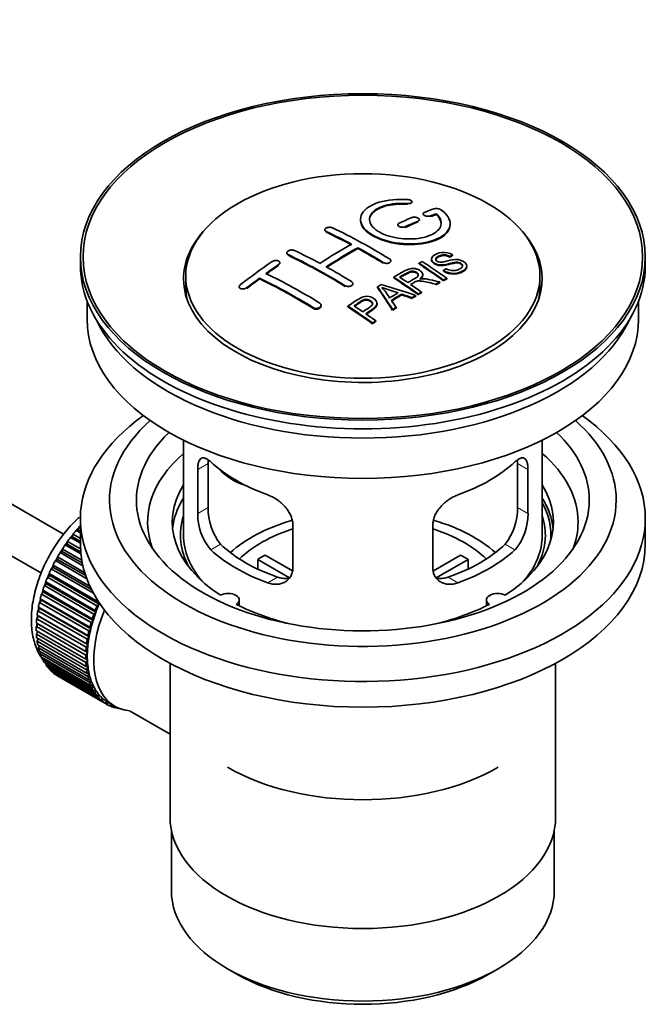
# Model space of a CAD drawing. Units: millimetres. Extents: x 0 to 1728, y 0 to 2133.
# Drawn here: x 1624 to 1693, y 212 to 322 of the extents above; entities that cross this region are included whole.
import ezdxf

# ---------------------------------------------------------------- set-up
doc = ezdxf.new("R2010")
doc.units = ezdxf.units.MM
doc.layers.add('DV6_Défaut', color=7, linetype='Continuous')
doc.layers.add('Défaut', color=7, linetype='Continuous')

# ---------------------------------------------------------------- blocks, each defined once
blk = doc.blocks.new('SE5')
at = {"layer": 'DV6_Défaut', "color": 7, "linetype": 'Continuous', "lineweight": 35}
for p, q in [((1628.62, 264.15), (1529.27, 321.51)), ((1527, 317.05), (1626.15, 259.81)), ((1667.49, 301.12), (1667.49, 301.21)), ((1668.72, 299.87), (1668.72, 299.79)), ((1670.19, 299.8), (1670.19, 299.88)), ((1665.89, 298.65), (1665.89, 298.57)), ((1668.3, 299.14), (1668.3, 299.22)), ((1671.74, 298.67), (1671.74, 298.75)), ((1657.76, 298.09), (1657.76, 298.01)), ((1653.51, 295.51), (1653.51, 295.43)), ((1661.44, 296.01), (1661.44, 296.09)), ((1672, 295.22), (1672, 295.3)), ((1630.5, 295.07), (1630.5, 294.09)), ((1652.75, 294.35), (1652.75, 294.43)), ((1665.12, 294.55), (1665.12, 294.63)), ((1668.26, 294.28), (1668.26, 294.36)), ((1669.66, 294.82), (1669.66, 294.74)), ((1671.68, 295.04), (1671.68, 295.12)), ((1693.5, 294.09), (1693.5, 295.07)), ((1668.68, 293.01), (1668.68, 293.09)), ((1670.99, 293.48), (1670.99, 293.56)), ((1673.58, 293.96), (1673.58, 294.04)), ((1642.25, 292.94), (1642.25, 291.72)), ((1650.48, 292.62), (1650.48, 292.7)), ((1660.88, 292.01), (1660.88, 292.09)), ((1665.44, 292.73), (1665.44, 292.81)), ((1670.13, 291.95), (1670.13, 292.04)), ((1670.59, 292.2), (1670.59, 292.28)), ((1670.99, 292.41), (1670.99, 292.49)), ((1671.35, 292.6), (1671.35, 292.68)), ((1681.75, 291.72), (1681.75, 292.94)), ((1648.21, 291.74), (1648.21, 291.66)), ((1663.64, 291.65), (1663.64, 291.73)), ((1666.33, 290.84), (1666.33, 290.92)), ((1668.18, 290.86), (1668.18, 290.94)), ((1668.54, 291.07), (1668.54, 291.15)), ((1631.25, 290.14), (1631.25, 288.13)), ((1663.59, 289.79), (1663.59, 289.88)), ((1667.47, 290.45), (1667.47, 290.53)), ((1667.89, 290.69), (1667.89, 290.77)), ((1692.75, 288.13), (1692.75, 290.14)), ((1657.34, 289.61), (1657.34, 289.69)), ((1660.34, 289.49), (1660.34, 289.57)), ((1665.33, 289.12), (1665.33, 289.2)), ((1665.71, 289.36), (1665.71, 289.44)), ((1663.08, 287.62), (1663.08, 287.7)), ((1663.44, 287.87), (1663.44, 287.95)), ((1642, 274.64), (1642, 264.04)), ((1682, 264.04), (1682, 274.64)), ((1643.59, 271.37), (1643.59, 266.47)), ((1644.74, 267.14), (1644.74, 272.04)), ((1679.26, 272.04), (1679.26, 267.14)), ((1680.41, 266.47), (1680.41, 271.37)), ((1630.5, 265.92), (1630.5, 263.06)), ((1693.5, 263.06), (1693.5, 265.92)), ((1630.04, 264.58), (1630.26, 264.61)), ((1630.5, 264.31), (1630.04, 264.58)), ((1630.26, 264.61), (1630.33, 264.91)), ((1630.26, 264.61), (1630.5, 264.47)), ((1630.33, 264.91), (1630.5, 264.82)), ((1654.19, 260.35), (1654.19, 265.25)), ((1669.81, 265.25), (1669.81, 260.35)), ((1629.4, 263.8), (1629.63, 263.85)), ((1630.5, 263.17), (1629.4, 263.8)), ((1629.63, 263.85), (1629.69, 264.15)), ((1629.63, 263.85), (1630.5, 263.36)), ((1629.69, 264.15), (1630.5, 263.68)), ((1628.48, 262.22), (1628.49, 262.5)), ((1628.49, 262.5), (1630.66, 261.25)), ((1628.8, 262.97), (1629.04, 263.06)), ((1630.56, 261.96), (1628.8, 262.97)), ((1629.04, 263.06), (1629.07, 263.35)), ((1629.04, 263.06), (1630.53, 262.19)), ((1629.07, 263.35), (1630.51, 262.51)), ((1627.73, 261.22), (1627.96, 261.35)), ((1627.96, 261.35), (1627.95, 261.62)), ((1627.95, 261.62), (1630.99, 259.87)), ((1627.96, 261.35), (1631.09, 259.55)), ((1628.24, 262.11), (1628.48, 262.22)), ((1630.78, 260.65), (1628.24, 262.11)), ((1628.48, 262.22), (1630.72, 260.93)), ((1653.82, 259.29), (1650.27, 261.34)), ((1650.27, 260.27), (1650.27, 261.34)), ((1651.12, 261.83), (1654.16, 260.07)), ((1669.86, 260.09), (1672.88, 261.83)), ((1673.73, 261.34), (1670.19, 259.3)), ((1673.73, 261.34), (1673.73, 260.27)), ((1627.26, 260.3), (1627.5, 260.46)), ((1631.96, 257.59), (1627.26, 260.3)), ((1627.5, 260.46), (1627.46, 260.71)), ((1627.46, 260.71), (1631.58, 258.34)), ((1627.5, 260.46), (1631.74, 258.01)), ((1631.22, 259.2), (1627.73, 261.22)), ((1626.84, 259.37), (1627.08, 259.55)), ((1632.35, 256.18), (1626.84, 259.37)), ((1627.08, 259.55), (1627.02, 259.79)), ((1627.02, 259.79), (1632.54, 256.6)), ((1627.08, 259.55), (1632.59, 256.37)), ((1626.48, 258.43), (1626.71, 258.63)), ((1631.99, 255.24), (1626.48, 258.43)), ((1626.71, 258.63), (1626.63, 258.85)), ((1626.63, 258.85), (1632.15, 255.67)), ((1626.71, 258.63), (1632.23, 255.45)), ((1626.15, 256.8), (1626.03, 256.97)), ((1626.03, 256.97), (1631.55, 253.79)), ((1626.17, 257.49), (1626.4, 257.71)), ((1631.69, 254.3), (1626.17, 257.49)), ((1626.4, 257.71), (1626.3, 257.91)), ((1626.3, 257.91), (1631.82, 254.72)), ((1626.4, 257.71), (1631.92, 254.53)), ((1648.22, 256.17), (1648.22, 256.83)), ((1675.78, 256.83), (1675.78, 256.17)), ((1625.75, 255.63), (1625.96, 255.89)), ((1625.96, 255.89), (1625.82, 256.04)), ((1625.82, 256.04), (1631.34, 252.86)), ((1625.93, 256.55), (1626.15, 256.8)), ((1631.45, 253.37), (1625.93, 256.55)), ((1625.96, 255.89), (1631.47, 252.71)), ((1626.15, 256.8), (1631.66, 253.61)), ((1632.59, 256.37), (1632.35, 256.18)), ((1632.54, 256.6), (1632.59, 256.37)), ((1625.64, 254.73), (1625.83, 255.01)), ((1631.15, 251.55), (1625.64, 254.73)), ((1625.83, 255.01), (1625.68, 255.13)), ((1625.68, 255.13), (1631.2, 251.95)), ((1631.27, 252.45), (1625.75, 255.63)), ((1625.83, 255.01), (1631.35, 251.82)), ((1631.82, 254.72), (1631.92, 254.53)), ((1632.23, 255.45), (1631.99, 255.24)), ((1632.15, 255.67), (1632.23, 255.45)), ((1625.59, 253.86), (1625.77, 254.15)), ((1631.1, 250.68), (1625.59, 253.86)), ((1625.77, 254.15), (1625.6, 254.25)), ((1625.6, 254.25), (1631.12, 251.07)), ((1625.77, 254.15), (1631.28, 250.96)), ((1631.66, 253.61), (1631.45, 253.37)), ((1631.55, 253.79), (1631.66, 253.61)), ((1631.92, 254.53), (1631.69, 254.3)), ((1625.59, 253.4), (1631.1, 250.21)), ((1625.6, 253.03), (1625.75, 253.3)), ((1631.12, 249.85), (1625.6, 253.03)), ((1625.64, 252.59), (1631.15, 249.4)), ((1625.68, 252.24), (1625.81, 252.49)), ((1631.47, 252.71), (1631.27, 252.45)), ((1631.34, 252.86), (1631.47, 252.71)), ((1631.2, 249.05), (1625.68, 252.24)), ((1625.75, 251.82), (1631.27, 248.64)), ((1625.82, 251.5), (1625.92, 251.72)), ((1631.34, 248.31), (1625.82, 251.5)), ((1631.35, 251.82), (1631.15, 251.55)), ((1631.2, 251.95), (1631.35, 251.82)), ((1625.93, 251.11), (1631.45, 247.93)), ((1626.03, 250.81), (1626.11, 251.01)), ((1631.55, 247.62), (1626.03, 250.81)), ((1626.17, 250.46), (1631.69, 247.27)), ((1626.3, 250.18), (1626.36, 250.35)), ((1631.28, 250.96), (1631.1, 250.68)), ((1631.12, 251.07), (1631.28, 250.96)), ((1631.82, 247), (1626.3, 250.18)), ((1626.48, 249.86), (1631.99, 246.68)), ((1626.63, 249.62), (1626.67, 249.76)), ((1632.15, 246.44), (1626.63, 249.62)), ((1626.84, 249.34), (1632.35, 246.16)), ((1627.02, 249.13), (1627.04, 249.23)), ((1631.1, 250.21), (1631.28, 250.14)), ((1631.28, 250.14), (1631.12, 249.85)), ((1631.15, 249.4), (1631.35, 249.36)), ((1631.35, 249.36), (1631.2, 249.05)), ((1640.5, 249.77), (1640.5, 232.61)), ((1683.5, 232.61), (1683.5, 249.77)), ((1632.54, 245.95), (1627.02, 249.13)), ((1627.26, 248.89), (1632.77, 245.71)), ((1627.46, 248.71), (1627.47, 248.77)), ((1632.98, 245.53), (1627.46, 248.71)), ((1627.73, 248.52), (1633.24, 245.33)), ((1627.95, 248.37), (1627.95, 248.38)), ((1633.47, 245.19), (1627.95, 248.37)), ((1631.27, 248.64), (1631.47, 248.62)), ((1631.47, 248.62), (1631.34, 248.31)), ((1631.45, 247.93), (1631.66, 247.93)), ((1631.66, 247.93), (1631.55, 247.62)), ((1631.69, 247.27), (1631.92, 247.31)), ((1631.92, 247.31), (1631.82, 247)), ((1631.99, 246.68), (1632.23, 246.74)), ((1632.23, 246.74), (1632.15, 246.44)), ((1632.35, 246.16), (1632.59, 246.25)), ((1632.59, 246.25), (1632.54, 245.95)), ((1632.77, 245.71), (1633.01, 245.82)), ((1633.01, 245.82), (1632.98, 245.53)), ((1633.24, 245.33), (1633.48, 245.47)), ((1633.48, 245.47), (1633.47, 245.19)), ((1633.61, 245.4), (1634.31, 244.99)), ((1633.76, 245.04), (1633.97, 245.19)), ((1634, 244.93), (1633.79, 245.06)), ((1634, 245.17), (1634, 244.93)), ((1634.32, 244.82), (1634.44, 244.92)), ((1634.58, 244.75), (1634.38, 244.87)), ((1634.57, 244.85), (1634.58, 244.75)), ((1634.92, 244.69), (1634.93, 244.7)), ((1636.07, 244.44), (1640.5, 241.88)), ((1640.65, 231.14), (1640.65, 224.44)), ((1683.35, 224.44), (1683.35, 231.14)), ((1646.9, 215.72), (1647.96, 215.11)), ((1676.04, 215.11), (1677.1, 215.72))]:
    blk.add_line(p, q, dxfattribs=at)
at = {"layer": 'DV6_Défaut', "color": 7, "linetype": 'Continuous', "lineweight": 18}
for p, q in [((1666.97, 300.93), (1666.97, 301.01)), ((1669.57, 299.56), (1669.57, 299.64)), ((1668.16, 298.97), (1668.16, 299.06)), ((1657.9, 297.83), (1657.9, 297.92)), ((1666.74, 298.35), (1666.74, 298.43)), ((1653.66, 295.24), (1653.66, 295.33)), ((1652.6, 294.12), (1652.6, 294.21)), ((1664.27, 294.36), (1664.27, 294.45)), ((1649.06, 291.56), (1649.06, 291.64)), ((1660.02, 291.78), (1660.02, 291.86)), ((1656.49, 289.32), (1656.49, 289.4)), ((1643.59, 271.37), (1644.74, 272.04)), ((1680.41, 271.37), (1679.26, 272.04)), ((1643.59, 266.47), (1644.74, 267.14)), ((1680.41, 266.47), (1679.26, 267.14)), ((1645.04, 262.41), (1646.13, 263.04)), ((1678.96, 262.41), (1677.87, 263.04)), ((1651.4, 258.74), (1652.49, 259.37)), ((1672.6, 258.74), (1671.51, 259.37))]:
    blk.add_line(p, q, dxfattribs=at)
at = {"layer": 'DV6_Défaut', "color": 7, "linetype": 'Continuous', "lineweight": 35}
for centre, radius, start, end in [((1670.18, 299.53), 0.943, 60.0097, 106.8146), ((1696.09, 384.97), 98.63, 251.085, 252.19), ((1659.16, 287.06), 6.76, 30.4428, 42.8496), ((1651.06, 267), 6.32, 178.7495, 218.7665), ((1672.94, 267), 6.32, 321.2307, 1.2533), ((1649.72, 266.38), 6.14, 179.1058, 220.2434), ((1674.28, 266.38), 6.14, 319.7591, 0.8917)]:
    blk.add_arc(centre, radius, start, end, dxfattribs=at)
for centre, major_axis in [((1662, 295.07), (-31.5, 0)), ((1662, 295.07), (-31.2, 0)), ((1662, 292.94), (-19.75, 0))]:
    blk.add_ellipse(centre, major_axis=major_axis, ratio=0.57735, dxfattribs=at)
for centre, major_axis, ratio, start_param, end_param in [((1660.5, 233.59), (38.19, 66.15), 0.57735, 0.610319, 0.629859), ((1661.2, 233.18), (38.2, 66.17), 0.57735, 0.618327, 0.629903), ((1661.2, 233.18), (38.15, 66.08), 0.57735, 0.618106, 0.629698), ((1660.5, 233.59), (38.19, 66.15), 0.57735, 0.656311, 0.682673), ((1661.2, 233.18), (38.2, 66.17), 0.57735, 0.656348, 0.682702), ((1661.2, 233.18), (38.15, 66.08), 0.57735, 0.656177, 0.682567), ((1662, 292.62), (-20, 0), 0.57735, 5.812697, 6.283185), ((1662, 292.62), (-20, 0), 0.57735, 0, 3.612081), ((1662.59, 233.06), (-38.2, 66.17), 0.57735, -0.751044, -0.698591), ((1662.59, 233.06), (-38.15, 66.08), 0.57735, -0.750999, -0.698477), ((1663.29, 233.47), (-38.2, 66.16), 0.57735, -0.816502, -0.698571), ((1660.14, 233.79), (38.18, 66.14), 0.57735, 0.774495, 0.839996), ((1658.35, 230.61), (-38.12, 66.02), 0.57735, -0.816564, -0.698397), ((1658.35, 230.61), (-38.07, 65.94), 0.57735, -0.816605, -0.698282), ((1659.05, 231.02), (-38.15, 66.08), 0.57735, -0.750995, -0.698467), ((1660.85, 233.38), (38.2, 66.16), 0.57735, 0.774499, 0.839976), ((1660.85, 233.38), (38.15, 66.07), 0.57735, 0.774485, 0.840048), ((1662.59, 233.06), (-38.2, 66.17), 0.57735, -0.816495, -0.764137), ((1662.59, 233.06), (-38.15, 66.08), 0.57735, -0.816536, -0.764109), ((1656.96, 235.63), (38.04, 65.89), 0.57735, 0.879748, 0.946019), ((1657.67, 235.22), (38.08, 65.96), 0.57735, 0.87964, 0.906051), ((1664.67, 234.26), (-38.16, 66.09), 0.57735, -0.902891, -0.851981), ((1664.67, 234.26), (-38.11, 66.01), 0.57735, -0.903046, -0.852069), ((1665.03, 234.47), (-38.15, 66.07), 0.57735, -0.902932, -0.852005), ((1662, 294.09), (-31.5, 0), 0.57735, 0, 3.141593), ((1657.67, 235.22), (38.03, 65.87), 0.57735, 0.879764, 0.906211), ((1655.52, 228.98), (-37.93, 65.7), 0.57735, -0.816719, -0.704578), ((1659.05, 231.02), (-38.15, 66.08), 0.57735, -0.816539, -0.764107), ((1657.67, 235.22), (38.08, 65.96), 0.57735, 0.919287, 0.945834), ((1657.67, 235.22), (38.03, 65.87), 0.57735, 0.919465, 0.946047), ((1654.81, 228.57), (-37.87, 65.59), 0.57735, -0.816772, -0.704441), ((1654.81, 228.57), (-37.82, 65.5), 0.57735, -0.816814, -0.704333), ((1665.59, 230.65), (38.12, 66.03), 0.57735, 0.814323, 0.821538), ((1660.47, 230.61), (-61.76, 44.82), 0.753053, -1.176203, -1.121249), ((1661.85, 232.63), (-38.21, 66.17), 0.57735, -0.902747, -0.8519), ((1661.85, 232.63), (-38.16, 66.09), 0.57735, -0.902902, -0.851987), ((1662.21, 232.84), (-38.21, 66.17), 0.57735, -0.874288, -0.857535), ((1662.21, 232.84), (-38.21, 66.17), 0.57735, -0.902748, -0.880117), ((1668.33, 229.07), (37.94, 65.72), 0.57735, 0.743258, 0.751689), ((1668.33, 229.07), (37.89, 65.63), 0.57735, 0.743202, 0.751645), ((1662, 291.72), (-19.75, 0), 0.57735, 0, 0.122647), ((1661.31, 232.54), (-19, 74.01), 0.331719, -0.788162, -0.733629), ((1661.31, 232.54), (-18.97, 73.91), 0.331719, -0.788333, -0.733727), ((1667.2, 229.72), (38.03, 65.87), 0.57735, 0.809222, 0.826579), ((1667.5, 229.55), (38.01, 65.83), 0.57735, 0.807137, 0.828517), ((1660.24, 230.44), (-60.33, 46.69), 0.745458, -1.151579, -1.135069), ((1662, 291.72), (-19.75, 0), 0.57735, 3.018945, 3.141593), ((1667.5, 229.55), (37.96, 65.74), 0.57735, 0.807165, 0.828574), ((1661.61, 232.61), (-19.95, 73.76), 0.346349, -0.789863, -0.773448), ((1660.24, 230.44), (-60.25, 46.63), 0.745458, -1.151716, -1.135185), ((1668.33, 229.07), (37.94, 65.72), 0.57735, 0.793583, 0.801272), ((1668.33, 229.07), (37.89, 65.63), 0.57735, 0.793596, 0.801295), ((1656.75, 229.69), (-38.03, 65.86), 0.57735, -0.903307, -0.852216), ((1656.75, 229.69), (-37.98, 65.77), 0.57735, -0.903464, -0.852305), ((1657.11, 229.9), (-38.05, 65.9), 0.57735, -0.876427, -0.858164), ((1657.11, 229.9), (-38.05, 65.9), 0.57735, -0.903232, -0.882428), ((1668.33, 229.07), (37.94, 65.72), 0.57735, 0.834184, 0.841329), ((1668.33, 229.07), (37.89, 65.63), 0.57735, 0.834248, 0.841402), ((1662, 288.13), (30.75, 0), 0.57735, 3.141593, 6.283185), ((1662, 292.62), (30.75, 0), 0.57735, 3.401333, 6.023445), ((1662, 265.92), (31.5, 0), 0.57735, 2.460237, 6.283185), ((1662, 267.96), (28.25, 0), 0.57735, 2.566976, 6.283185), ((1662, 267.96), (28.25, 0), 0.57735, 0, 0.574616), ((1662, 265.92), (31.5, 0), 0.57735, 0, 0.681355), ((1662, 267.96), (25.25, 0), 0.57735, 2.59813, 6.283185), ((1662, 267.96), (25.25, 0), 0.57735, 0, 0.543463), ((1662, 265.51), (24, 0), 0.57735, 2.55597, 3.357423), ((1662, 278.33), (-20, 0), 0.57735, 0.558455, 1.012341), ((1662, 278.33), (20, 0), 0.57735, 5.270844, 5.72473), ((1662, 265.51), (24, 0), 0.57735, 0, 0.585622), ((1649.67, 273.52), (-4.54, 2.1), 0.788675, 1.081911, 1.762437), ((1662, 265.51), (21.25, 0), 0.57735, 2.796891, 3.868159), ((1662, 265.51), (-21.25, 0), 0.57735, 2.415027, 3.486294), ((1662, 264.04), (21.25, 0), 0.57735, 2.796891, 3.081661), ((1662, 264.04), (-21.25, 0), 0.57735, 3.201525, 3.486294), ((1662, 264.04), (-20.98, 0), 0.57735, 3.093913, 3.447843), ((1662, 264.04), (20.35, 0), 0.57735, 2.955859, 3.445055), ((1662, 256.69), (-17.5, 0), 0.57735, 5.185267, 5.717814), ((1662, 256.69), (-17.5, 0), 0.57735, 3.706964, 4.241372), ((1662, 264.04), (20.35, 0), 0.57735, 0, 0.185734), ((1633.71, 258.32), (5.75, 9.96), 0.57735, 1.254346, 1.303808), ((1633.71, 258.32), (5.75, 9.96), 0.57735, 1.191961, 1.214048), ((1662, 256.69), (-16, 0), 0.57735, 5.222101, 5.748726), ((1662, 256.69), (-16, 0), 0.57735, 3.676052, 4.202677), ((1662, 265.51), (24, 0), 0.57735, 6.067355, 6.283185), ((1633.71, 258.32), (5.75, 9.96), 0.57735, 1.344106, 1.393567), ((1662, 264.04), (-20, 0), 0.57735, 0, 0.458666), ((1662, 264.04), (-20, 0), 0.57735, 2.682927, 3.141593), ((1662, 264.04), (20.35, 0), 0.57735, 5.979723, 6.283185), ((1633.71, 258.32), (5.75, 9.96), 0.57735, 1.433866, 1.483327), ((1662, 263.06), (31.5, 0), 0.57735, 3.141593, 6.283185), ((1662, 268.53), (-20, 0), 0.57735, 0.558455, 1.012341), ((1662, 268.53), (-18.5, 0), 0.57735, 0.53969, 1.031106), ((1662, 268.53), (18.5, 0), 0.57735, 5.252079, 5.743495), ((1662, 268.53), (20, 0), 0.57735, 5.270844, 5.72473), ((1633.71, 258.32), (-5.75, -9.96), 0.57735, 4.665218, 4.71468), ((1662, 255.06), (-16, 0), 0.57735, -0.822907, -0.747889), ((1662, 255.06), (16, 0), 0.57735, 0.747889, 0.822907), ((1633.71, 258.32), (-5.75, -9.96), 0.57735, -1.438447, -1.388986), ((1633.71, 258.32), (-5.75, -9.96), 0.57735, 4.754978, 4.804439), ((1633.71, 258.32), (-5.75, -9.96), 0.57735, -1.348688, -1.299226), ((1633.71, 258.32), (-5.75, -9.96), 0.57735, -1.258928, -1.209466), ((1633.71, 258.32), (-5.75, -9.96), 0.57735, -1.169168, -1.119707), ((1646.97, 256.83), (-1.25, 0), 0.57735, 2.38561, 5.468371), ((1677.03, 256.83), (1.25, 0), 0.57735, 0.814814, 3.897575), ((1633.71, 258.32), (-5.75, -9.96), 0.57735, -1.079408, -1.029947), ((1639.23, 255.14), (-5.75, -9.96), 0.57735, -1.348688, -1.299226), ((1639.23, 255.14), (-5.62, -9.74), 0.57735, -1.368837, -1.279077), ((1662, 265.51), (21.25, 0), 0.57735, 3.985823, 4.340705), ((1662, 265.51), (21.25, 0), 0.57735, 5.084073, 5.438955), ((1633.71, 258.32), (-5.75, -9.96), 0.57735, -0.899889, -0.850427), ((1633.71, 258.32), (-5.75, -9.96), 0.57735, -0.989648, -0.940187), ((1639.94, 254.73), (-5.62, -9.74), 0.57735, 4.939342, 6.283185), ((1639.23, 255.14), (-5.75, -9.96), 0.57735, -1.258928, -1.209466), ((1639.23, 255.14), (-5.63, -9.74), 0.57735, -1.279077, -1.189317), ((1633.71, 258.32), (-5.75, -9.96), 0.57735, -0.810129, -0.760668), ((1639.23, 255.14), (-5.62, -9.74), 0.57735, -1.099557, -1.009798), ((1639.23, 255.14), (-5.75, -9.96), 0.57735, -1.169168, -1.119707), ((1639.23, 255.14), (-5.63, -9.74), 0.57735, -1.189317, -1.099557), ((1633.71, 258.32), (-5.75, -9.96), 0.57735, -0.720369, -0.670908), ((1639.23, 255.14), (-5.75, -9.96), 0.57735, -0.989648, -0.940187), ((1639.23, 255.14), (-5.75, -9.96), 0.57735, -1.079408, -1.029947), ((1639.23, 255.14), (-5.63, -9.74), 0.57735, -1.009798, -0.920038), ((1633.71, 258.32), (-5.75, -9.96), 0.57735, -0.630609, -0.581148), ((1633.71, 258.32), (-5.75, -9.96), 0.57735, -0.540849, -0.491388), ((1639.23, 255.14), (-5.75, -9.96), 0.57735, -0.899889, -0.850427), ((1639.23, 255.14), (-5.63, -9.74), 0.57735, -0.920038, -0.830278), ((1633.71, 258.32), (-5.75, -9.96), 0.57735, -0.45109, -0.401628), ((1639.23, 255.14), (-5.75, -9.96), 0.57735, -0.810129, -0.760668), ((1639.23, 255.14), (-5.63, -9.74), 0.57735, -0.830278, -0.740518), ((1633.71, 258.32), (-5.75, -9.96), 0.57735, -0.36133, -0.311869), ((1633.71, 258.32), (-5.75, -9.96), 0.57735, -0.27157, -0.222109), ((1639.23, 255.14), (-5.75, -9.96), 0.57735, -0.720369, -0.670908), ((1639.23, 255.14), (-5.62, -9.74), 0.57735, -0.740518, -0.650758), ((1639.23, 255.14), (-5.62, -9.74), 0.57735, -0.650758, -0.560999), ((1633.71, 258.32), (-5.75, -9.96), 0.57735, -0.18181, -0.132349), ((1633.71, 258.32), (-5.75, -9.96), 0.57735, 6.191135, 6.240596), ((1639.23, 255.14), (-5.75, -9.96), 0.57735, -0.630609, -0.581148), ((1639.23, 255.14), (-5.75, -9.96), 0.57735, -0.540849, -0.491388), ((1639.23, 255.14), (-5.62, -9.74), 0.57735, -0.560999, -0.471239), ((1639.23, 255.14), (-5.75, -9.96), 0.57735, -0.45109, -0.401628), ((1639.23, 255.14), (-5.63, -9.74), 0.57735, -0.471239, -0.381479), ((1639.23, 255.14), (-5.75, -9.96), 0.57735, -0.36133, -0.311869), ((1639.23, 255.14), (-5.63, -9.74), 0.57735, -0.381479, -0.291719), ((1639.23, 255.14), (-5.75, -9.96), 0.57735, -0.27157, -0.222109), ((1639.23, 255.14), (-5.62, -9.74), 0.57735, -0.291719, -0.20196), ((1639.23, 255.14), (-5.75, -9.96), 0.57735, -0.18181, -0.132349), ((1639.23, 255.14), (-5.62, -9.74), 0.57735, 6.081226, 6.170986), ((1639.23, 255.14), (-5.75, -9.96), 0.57735, 6.191135, 6.240596), ((1639.23, 255.14), (-5.63, -9.74), 0.57735, 6.170986, 6.260745), ((1639.23, 255.14), (5.75, 9.96), 0.57735, 3.139302, 3.188763), ((1639.23, 255.14), (5.62, 9.74), 0.57735, 3.119153, 3.141593), ((1639.23, 255.14), (-5.75, -9.96), 0.57735, 0.087469, 0.13693), ((1639.94, 254.73), (-5.62, -9.74), 0.57735, 0, 0.267463), ((1639.23, 255.14), (-5.75, -9.96), 0.57735, 0.177229, 0.22669), ((1662, 246.89), (21.35, 0), 0.57735, 3.926991, 5.497787), ((1662, 232.61), (21.5, 0), 0.57735, 3.141593, 6.283185), ((1662, 224.44), (21.35, 0), 0.57735, 3.141593, 6.283185), ((1662, 223.22), (-19.85, 0), 0.57735, 0.785398, 2.356194)]:
    blk.add_ellipse(centre, major_axis=major_axis, ratio=ratio, start_param=start_param, end_param=end_param, dxfattribs=at)
at = {"layer": 'DV6_Défaut', "color": 7, "linetype": 'Continuous', "lineweight": 18}
for start_param, end_param in [(1.182193, 2.254983), (-3.97227, -3.938075), (-3.878615, -3.848215), (-3.783987, -3.758625)]:
    blk.add_ellipse((1633.57, 258.41), major_axis=(5.62, 9.74), ratio=0.57735, start_param=start_param, end_param=end_param, dxfattribs=at)
at = {"layer": 'DV6_Défaut', "color": 7, "linetype": 'Continuous', "lineweight": 35}
for points, knots in [([(1667.02, 301.45), (1665.88, 301.54), (1664.74, 301.44), (1662.9, 300.88), (1662.22, 300.43), (1661.62, 299.38), (1661.7, 298.79), (1662.62, 297.71), (1663.43, 297.24), (1665.47, 296.62), (1666.65, 296.48), (1668.88, 296.59), (1669.89, 296.85), (1671.33, 297.64), (1671.73, 298.17), (1671.75, 299.29), (1671.37, 299.87), (1670.65, 300.34)], [0, 0, 0, 0, 0.125, 0.125, 0.25, 0.25, 0.375, 0.375, 0.5, 0.5, 0.625, 0.625, 0.75, 0.75, 0.875, 0.875, 1, 1, 1, 1]), ([(1670.19, 299.88), (1670.64, 299.48), (1670.82, 299.02), (1670.59, 298.17), (1670.19, 297.78), (1668.93, 297.23), (1668.09, 297.07), (1666.33, 297.06), (1665.42, 297.2), (1663.9, 297.74), (1663.31, 298.12), (1662.69, 298.98), (1662.66, 299.44), (1663.19, 300.24), (1663.74, 300.58), (1665.18, 301), (1666.08, 301.08), (1666.97, 301.01)], [0, 0, 0, 0, 0.125, 0.125, 0.25, 0.25, 0.375, 0.375, 0.5, 0.5, 0.625, 0.625, 0.75, 0.75, 0.875, 0.875, 1, 1, 1, 1]), ([(1662.74, 299.18), (1662.74, 299.38), (1662.8, 299.57), (1663.19, 300.16), (1663.74, 300.5), (1665.18, 300.92), (1666.08, 301), (1666.97, 300.93)], [0, 0, 0, 0, 0.185958, 0.185958, 0.592979, 0.592979, 1, 1, 1, 1]), ([(1666.97, 301.01), (1667.02, 301.01), (1667.08, 301.01), (1667.13, 301.01), (1667.18, 301.02), (1667.24, 301.03), (1667.28, 301.04), (1667.33, 301.05), (1667.37, 301.06), (1667.4, 301.08), (1667.43, 301.1), (1667.46, 301.12), (1667.47, 301.15), (1667.49, 301.17), (1667.5, 301.2), (1667.49, 301.22), (1667.49, 301.25), (1667.47, 301.27), (1667.45, 301.3), (1667.43, 301.32), (1667.4, 301.34), (1667.36, 301.37), (1667.32, 301.39), (1667.28, 301.4), (1667.23, 301.42), (1667.18, 301.43), (1667.12, 301.44), (1667.07, 301.45), (1667.05, 301.45), (1667.04, 301.45), (1667.02, 301.45)], [0, 0, 0, 0, 0.106345, 0.106345, 0.106345, 0.212802, 0.212802, 0.212802, 0.320388, 0.320388, 0.320388, 0.429459, 0.429459, 0.429459, 0.53931, 0.53931, 0.53931, 0.648865, 0.648865, 0.648865, 0.75716, 0.75716, 0.75716, 0.86381, 0.86381, 0.86381, 0.969178, 0.969178, 0.969178, 1, 1, 1, 1]), ([(1668.86, 300.03), (1668.82, 300.01), (1668.79, 299.99), (1668.77, 299.97), (1668.74, 299.95), (1668.73, 299.92), (1668.72, 299.9), (1668.71, 299.87), (1668.72, 299.84), (1668.73, 299.82), (1668.74, 299.79), (1668.77, 299.76), (1668.8, 299.74), (1668.83, 299.71), (1668.87, 299.69), (1668.91, 299.67), (1668.96, 299.65), (1669.01, 299.63), (1669.06, 299.62), (1669.11, 299.61), (1669.17, 299.6), (1669.22, 299.6), (1669.28, 299.59), (1669.33, 299.59), (1669.39, 299.6), (1669.44, 299.6), (1669.49, 299.61), (1669.53, 299.63), (1669.55, 299.63), (1669.56, 299.63), (1669.57, 299.64)], [0, 0, 0, 0, 0.109174, 0.109174, 0.109174, 0.218497, 0.218497, 0.218497, 0.327426, 0.327426, 0.327426, 0.435186, 0.435186, 0.435186, 0.541638, 0.541638, 0.541638, 0.647225, 0.647225, 0.647225, 0.752751, 0.752751, 0.752751, 0.859028, 0.859028, 0.859028, 0.966552, 0.966552, 0.966552, 1, 1, 1, 1]), ([(1661.74, 299.18), (1661.75, 298.84), (1661.88, 298.49), (1662.62, 297.63), (1663.43, 297.16), (1665.47, 296.53), (1666.65, 296.39), (1668.88, 296.51), (1669.89, 296.76), (1671.33, 297.56), (1671.73, 298.09), (1671.74, 298.65), (1671.74, 298.66), (1671.74, 298.67)], [0, 0, 0, 0, 0.131021, 0.131021, 0.347684, 0.347684, 0.564347, 0.564347, 0.78101, 0.78101, 0.997673, 0.997673, 1, 1, 1, 1]), ([(1666.04, 298.82), (1666, 298.8), (1665.96, 298.78), (1665.94, 298.76), (1665.91, 298.73), (1665.9, 298.7), (1665.89, 298.68), (1665.89, 298.65), (1665.89, 298.62), (1665.9, 298.59), (1665.92, 298.56), (1665.94, 298.53), (1665.97, 298.51), (1666, 298.48), (1666.04, 298.46), (1666.08, 298.44), (1666.13, 298.42), (1666.18, 298.41), (1666.23, 298.39), (1666.28, 298.38), (1666.34, 298.38), (1666.39, 298.37), (1666.45, 298.37), (1666.51, 298.37), (1666.56, 298.38), (1666.61, 298.39), (1666.66, 298.4), (1666.7, 298.41), (1666.72, 298.42), (1666.73, 298.43), (1666.74, 298.43)], [0, 0, 0, 0, 0.108146, 0.108146, 0.108146, 0.216425, 0.216425, 0.216425, 0.324589, 0.324589, 0.324589, 0.432285, 0.432285, 0.432285, 0.53939, 0.53939, 0.53939, 0.646047, 0.646047, 0.646047, 0.752591, 0.752591, 0.752591, 0.8594, 0.8594, 0.8594, 0.966741, 0.966741, 0.966741, 1, 1, 1, 1]), ([(1668.16, 299.06), (1668.2, 299.07), (1668.23, 299.1), (1668.25, 299.12), (1668.28, 299.14), (1668.29, 299.17), (1668.3, 299.2), (1668.31, 299.22), (1668.3, 299.25), (1668.29, 299.28), (1668.28, 299.31), (1668.25, 299.33), (1668.22, 299.36), (1668.19, 299.38), (1668.15, 299.41), (1668.11, 299.43), (1668.07, 299.45), (1668.02, 299.46), (1667.96, 299.47), (1667.91, 299.49), (1667.85, 299.49), (1667.8, 299.5), (1667.74, 299.5), (1667.69, 299.5), (1667.63, 299.49), (1667.58, 299.49), (1667.53, 299.48), (1667.49, 299.46), (1667.48, 299.46), (1667.46, 299.45), (1667.45, 299.45)], [0, 0, 0, 0, 0.108609, 0.108609, 0.108609, 0.217357, 0.217357, 0.217357, 0.325874, 0.325874, 0.325874, 0.433612, 0.433612, 0.433612, 0.540434, 0.540434, 0.540434, 0.64661, 0.64661, 0.64661, 0.752687, 0.752687, 0.752687, 0.859246, 0.859246, 0.859246, 0.966661, 0.966661, 0.966661, 1, 1, 1, 1]), ([(1657.9, 297.92), (1657.86, 297.93), (1657.83, 297.96), (1657.81, 297.98), (1657.78, 298.01), (1657.77, 298.04), (1657.76, 298.06), (1657.75, 298.09), (1657.76, 298.12), (1657.77, 298.15), (1657.78, 298.18), (1657.81, 298.21), (1657.84, 298.23), (1657.87, 298.26), (1657.9, 298.28), (1657.95, 298.3), (1657.99, 298.32), (1658.04, 298.34), (1658.1, 298.35), (1658.15, 298.36), (1658.21, 298.37), (1658.26, 298.37), (1658.32, 298.37), (1658.37, 298.37), (1658.43, 298.36), (1658.48, 298.35), (1658.53, 298.34), (1658.57, 298.33), (1658.59, 298.32), (1658.6, 298.32), (1658.61, 298.31)], [0, 0, 0, 0, 0.107899, 0.107899, 0.107899, 0.215929, 0.215929, 0.215929, 0.323875, 0.323875, 0.323875, 0.431486, 0.431486, 0.431486, 0.538676, 0.538676, 0.538676, 0.645549, 0.645549, 0.645549, 0.752343, 0.752343, 0.752343, 0.859331, 0.859331, 0.859331, 0.966701, 0.966701, 0.966701, 1, 1, 1, 1]), ([(1653.66, 295.33), (1653.62, 295.34), (1653.59, 295.37), (1653.56, 295.39), (1653.54, 295.42), (1653.52, 295.45), (1653.52, 295.48), (1653.51, 295.51), (1653.51, 295.54), (1653.53, 295.58), (1653.54, 295.61), (1653.56, 295.64), (1653.59, 295.67), (1653.62, 295.7), (1653.66, 295.72), (1653.7, 295.75), (1653.75, 295.77), (1653.8, 295.79), (1653.85, 295.81), (1653.9, 295.82), (1653.96, 295.83), (1654.01, 295.84), (1654.07, 295.84), (1654.13, 295.84), (1654.18, 295.83), (1654.23, 295.83), (1654.28, 295.82), (1654.33, 295.8), (1654.34, 295.8), (1654.36, 295.79), (1654.37, 295.78)], [0, 0, 0, 0, 0.107142, 0.107142, 0.107142, 0.214439, 0.214439, 0.214439, 0.321322, 0.321322, 0.321322, 0.427866, 0.427866, 0.427866, 0.534455, 0.534455, 0.534455, 0.641451, 0.641451, 0.641451, 0.74904, 0.74904, 0.74904, 0.857152, 0.857152, 0.857152, 0.965487, 0.965487, 0.965487, 1, 1, 1, 1]), ([(1671.3, 293.75), (1671.47, 293.65), (1671.67, 293.57), (1672.1, 293.52), (1672.3, 293.55), (1672.66, 293.65), (1672.81, 293.72), (1673.06, 293.9), (1673.15, 294.02), (1673.08, 294.27), (1672.91, 294.4), (1672.49, 294.5), (1672.28, 294.47), (1671.72, 294.35), (1671.37, 294.23), (1670.77, 294.17), (1670.55, 294.17), (1670.14, 294.27), (1669.95, 294.37), (1669.71, 294.6), (1669.65, 294.73), (1669.67, 294.97), (1669.75, 295.08), (1670.08, 295.37), (1670.41, 295.51), (1671.21, 295.6), (1671.68, 295.5), (1672, 295.3)], [0, 0, 0, 0, 0.0625, 0.0625, 0.125, 0.125, 0.1875, 0.1875, 0.25, 0.25, 0.3125, 0.3125, 0.375, 0.375, 0.5, 0.5, 0.5625, 0.5625, 0.625, 0.625, 0.6875, 0.6875, 0.75, 0.75, 0.875, 0.875, 1, 1, 1, 1]), ([(1671.68, 295.12), (1671.51, 295.22), (1671.3, 295.29), (1670.87, 295.31), (1670.68, 295.25), (1670.37, 295.11), (1670.22, 295.03), (1670.09, 294.8), (1670.14, 294.66), (1670.39, 294.51), (1670.49, 294.48), (1670.71, 294.47), (1670.81, 294.48), (1671.1, 294.53), (1671.28, 294.58), (1671.83, 294.72), (1672.22, 294.83), (1673.06, 294.7), (1673.45, 294.46), (1673.65, 293.95), (1673.48, 293.7), (1672.94, 293.38), (1672.58, 293.25), (1671.76, 293.22), (1671.3, 293.35), (1670.99, 293.56)], [0, 0, 0, 0, 0.0625, 0.0625, 0.125, 0.125, 0.1875, 0.1875, 0.25, 0.25, 0.28125, 0.28125, 0.3125, 0.3125, 0.375, 0.375, 0.5, 0.5, 0.625, 0.625, 0.75, 0.75, 0.875, 0.875, 1, 1, 1, 1]), ([(1652.6, 294.21), (1652.64, 294.23), (1652.67, 294.26), (1652.7, 294.3), (1652.72, 294.33), (1652.74, 294.36), (1652.74, 294.39), (1652.75, 294.43), (1652.75, 294.46), (1652.73, 294.49), (1652.72, 294.52), (1652.7, 294.55), (1652.67, 294.57), (1652.64, 294.6), (1652.6, 294.62), (1652.56, 294.63), (1652.52, 294.65), (1652.47, 294.66), (1652.42, 294.67), (1652.36, 294.67), (1652.31, 294.67), (1652.25, 294.67), (1652.19, 294.66), (1652.14, 294.65), (1652.08, 294.63), (1652.03, 294.62), (1651.98, 294.59), (1651.93, 294.57), (1651.92, 294.56), (1651.91, 294.55), (1651.89, 294.54)], [0, 0, 0, 0, 0.106753, 0.106753, 0.106753, 0.213671, 0.213671, 0.213671, 0.320065, 0.320065, 0.320065, 0.426171, 0.426171, 0.426171, 0.532562, 0.532562, 0.532562, 0.639684, 0.639684, 0.639684, 0.747671, 0.747671, 0.747671, 0.856287, 0.856287, 0.856287, 0.96501, 0.96501, 0.96501, 1, 1, 1, 1]), ([(1664.97, 294.84), (1665.01, 294.82), (1665.05, 294.79), (1665.07, 294.76), (1665.1, 294.73), (1665.11, 294.69), (1665.12, 294.66), (1665.12, 294.63), (1665.12, 294.59), (1665.11, 294.56), (1665.1, 294.53), (1665.07, 294.5), (1665.04, 294.47), (1665.01, 294.45), (1664.98, 294.42), (1664.93, 294.4), (1664.89, 294.39), (1664.84, 294.37), (1664.78, 294.36), (1664.73, 294.35), (1664.67, 294.35), (1664.62, 294.35), (1664.56, 294.35), (1664.51, 294.36), (1664.45, 294.37), (1664.4, 294.38), (1664.35, 294.4), (1664.31, 294.42), (1664.29, 294.43), (1664.28, 294.44), (1664.27, 294.45)], [0, 0, 0, 0, 0.107295, 0.107295, 0.107295, 0.21472, 0.21472, 0.21472, 0.322097, 0.322097, 0.322097, 0.429424, 0.429424, 0.429424, 0.536743, 0.536743, 0.536743, 0.644097, 0.644097, 0.644097, 0.751515, 0.751515, 0.751515, 0.858997, 0.858997, 0.858997, 0.966516, 0.966516, 0.966516, 1, 1, 1, 1]), ([(1673.12, 294.01), (1673.12, 294.02), (1673.12, 294.04), (1673.08, 294.19), (1672.91, 294.32), (1672.49, 294.42), (1672.28, 294.39), (1671.72, 294.27), (1671.37, 294.15), (1670.77, 294.08), (1670.55, 294.09), (1670.14, 294.19), (1669.95, 294.29), (1669.72, 294.51), (1669.66, 294.63), (1669.66, 294.74)], [0, 0, 0, 0, 0.0204654, 0.0204654, 0.1618094, 0.1618094, 0.3031533, 0.3031533, 0.5858412, 0.5858412, 0.7271852, 0.7271852, 0.8685291, 0.8685291, 1, 1, 1, 1]), ([(1671.68, 295.04), (1671.51, 295.14), (1671.3, 295.21), (1670.87, 295.22), (1670.68, 295.17), (1670.37, 295.03), (1670.22, 294.95), (1670.13, 294.8), (1670.13, 294.76), (1670.13, 294.72)], [0, 0, 0, 0, 0.302642, 0.302642, 0.605285, 0.605285, 0.907927, 0.907927, 1, 1, 1, 1]), ([(1665.44, 292.81), (1665.88, 293.07), (1666.3, 293.32), (1666.75, 293.55), (1666.86, 293.61), (1666.98, 293.67), (1667.12, 293.71), (1667.21, 293.74), (1667.3, 293.77), (1667.41, 293.78), (1667.51, 293.79), (1667.62, 293.79), (1667.73, 293.77), (1667.85, 293.76), (1667.97, 293.73), (1668.08, 293.69), (1668.19, 293.65), (1668.29, 293.6), (1668.37, 293.54), (1668.46, 293.48), (1668.54, 293.41), (1668.59, 293.34), (1668.64, 293.27), (1668.67, 293.19), (1668.68, 293.12), (1668.68, 293.06), (1668.67, 292.99), (1668.64, 292.93), (1668.6, 292.84), (1668.52, 292.76), (1668.44, 292.68), (1668.41, 292.66), (1668.38, 292.64), (1668.35, 292.61)], [0, 0, 0, 0, 0.342367, 0.342367, 0.342367, 0.429636, 0.429636, 0.429636, 0.489631, 0.489631, 0.489631, 0.550431, 0.550431, 0.550431, 0.618335, 0.618335, 0.618335, 0.686568, 0.686568, 0.686568, 0.757145, 0.757145, 0.757145, 0.82455, 0.82455, 0.82455, 0.884309, 0.884309, 0.884309, 0.97195, 0.97195, 0.97195, 1, 1, 1, 1]), ([(1667.01, 292.22), (1667.3, 292.38), (1667.6, 292.54), (1667.87, 292.71), (1667.95, 292.75), (1668.03, 292.81), (1668.09, 292.86), (1668.12, 292.9), (1668.16, 292.94), (1668.17, 292.99), (1668.19, 293.02), (1668.19, 293.06), (1668.18, 293.1), (1668.18, 293.13), (1668.16, 293.17), (1668.14, 293.21), (1668.11, 293.25), (1668.07, 293.29), (1668.03, 293.32), (1667.98, 293.36), (1667.92, 293.39), (1667.86, 293.41), (1667.8, 293.44), (1667.73, 293.46), (1667.66, 293.46), (1667.59, 293.47), (1667.53, 293.48), (1667.47, 293.47), (1667.41, 293.47), (1667.34, 293.46), (1667.29, 293.44), (1667.17, 293.41), (1667.07, 293.36), (1666.98, 293.31), (1666.69, 293.15), (1666.4, 292.99), (1666.11, 292.82)], [0, 0, 0, 0, 0.254173, 0.254173, 0.254173, 0.326818, 0.326818, 0.326818, 0.373831, 0.373831, 0.373831, 0.41241, 0.41241, 0.41241, 0.45084, 0.45084, 0.45084, 0.494322, 0.494322, 0.494322, 0.538141, 0.538141, 0.538141, 0.5837, 0.5837, 0.5837, 0.62279, 0.62279, 0.62279, 0.663667, 0.663667, 0.663667, 0.744083, 0.744083, 0.744083, 1, 1, 1, 1]), ([(1668.19, 292.98), (1668.19, 292.99), (1668.19, 293), (1668.18, 293.01), (1668.18, 293.05), (1668.16, 293.09), (1668.14, 293.13), (1668.11, 293.17), (1668.07, 293.21), (1668.03, 293.24), (1667.98, 293.27), (1667.92, 293.31), (1667.86, 293.33), (1667.8, 293.35), (1667.73, 293.37), (1667.66, 293.38), (1667.59, 293.39), (1667.53, 293.39), (1667.47, 293.39), (1667.41, 293.38), (1667.34, 293.37), (1667.29, 293.36), (1667.17, 293.33), (1667.07, 293.28), (1666.98, 293.23), (1666.69, 293.07), (1666.4, 292.91), (1666.11, 292.74)], [0, 0, 0, 0, 0.018831, 0.018831, 0.018831, 0.083003, 0.083003, 0.083003, 0.155608, 0.155608, 0.155608, 0.22878, 0.22878, 0.22878, 0.304856, 0.304856, 0.304856, 0.370129, 0.370129, 0.370129, 0.438387, 0.438387, 0.438387, 0.572666, 0.572666, 0.572666, 1, 1, 1, 1]), ([(1673.58, 293.96), (1673.57, 293.77), (1673.42, 293.59), (1672.94, 293.3), (1672.58, 293.17), (1671.76, 293.14), (1671.3, 293.27), (1670.99, 293.48)], [0, 0, 0, 0, 0.282441, 0.282441, 0.641221, 0.641221, 1, 1, 1, 1]), ([(1648.36, 291.98), (1648.32, 291.95), (1648.29, 291.92), (1648.26, 291.88), (1648.24, 291.85), (1648.22, 291.81), (1648.21, 291.77), (1648.21, 291.74), (1648.21, 291.7), (1648.22, 291.67), (1648.24, 291.64), (1648.26, 291.61), (1648.29, 291.59), (1648.32, 291.56), (1648.35, 291.54), (1648.4, 291.52), (1648.44, 291.51), (1648.49, 291.5), (1648.54, 291.5), (1648.59, 291.49), (1648.65, 291.49), (1648.71, 291.5), (1648.76, 291.51), (1648.82, 291.52), (1648.87, 291.54), (1648.93, 291.56), (1648.98, 291.58), (1649.02, 291.61), (1649.04, 291.62), (1649.05, 291.63), (1649.06, 291.64)], [0, 0, 0, 0, 0.107463, 0.107463, 0.107463, 0.215143, 0.215143, 0.215143, 0.321522, 0.321522, 0.321522, 0.426592, 0.426592, 0.426592, 0.531395, 0.531395, 0.531395, 0.637057, 0.637057, 0.637057, 0.744336, 0.744336, 0.744336, 0.853318, 0.853318, 0.853318, 0.963351, 0.963351, 0.963351, 1, 1, 1, 1]), ([(1660.73, 292.32), (1660.77, 292.29), (1660.8, 292.26), (1660.83, 292.23), (1660.85, 292.2), (1660.87, 292.16), (1660.88, 292.13), (1660.88, 292.09), (1660.88, 292.06), (1660.87, 292.02), (1660.85, 291.99), (1660.83, 291.96), (1660.8, 291.92), (1660.77, 291.89), (1660.73, 291.87), (1660.69, 291.84), (1660.64, 291.82), (1660.59, 291.8), (1660.54, 291.79), (1660.49, 291.78), (1660.43, 291.77), (1660.37, 291.77), (1660.32, 291.77), (1660.26, 291.78), (1660.21, 291.79), (1660.16, 291.8), (1660.11, 291.81), (1660.06, 291.84), (1660.05, 291.84), (1660.04, 291.85), (1660.02, 291.86)], [0, 0, 0, 0, 0.107253, 0.107253, 0.107253, 0.214619, 0.214619, 0.214619, 0.322167, 0.322167, 0.322167, 0.429909, 0.429909, 0.429909, 0.537703, 0.537703, 0.537703, 0.645384, 0.645384, 0.645384, 0.752836, 0.752836, 0.752836, 0.860044, 0.860044, 0.860044, 0.9671, 0.9671, 0.9671, 1, 1, 1, 1]), ([(1670.13, 292.04), (1669.88, 292.09), (1669.63, 292.15), (1669.12, 292.26), (1668.87, 292.32), (1668.55, 292.36), (1668.48, 292.37), (1668.36, 292.39), (1668.29, 292.39), (1668.1, 292.39), (1667.97, 292.36), (1667.83, 292.29), (1667.78, 292.26), (1667.69, 292.21), (1667.55, 292.13), (1667.41, 292.05), (1667.32, 292)], [0, 0, 0, 0, 0.25, 0.25, 0.5, 0.5, 0.5625, 0.5625, 0.625, 0.625, 0.75, 0.75, 0.8125, 0.8125, 0.875, 1, 1, 1, 1]), ([(1668.68, 293.01), (1668.68, 292.95), (1668.66, 292.9), (1668.64, 292.85), (1668.6, 292.76), (1668.52, 292.68), (1668.44, 292.6), (1668.41, 292.58), (1668.38, 292.55), (1668.35, 292.53)], [0, 0, 0, 0, 0.304021, 0.304021, 0.304021, 0.831268, 0.831268, 0.831268, 1, 1, 1, 1]), ([(1668.35, 292.61), (1668.44, 292.63), (1668.53, 292.64), (1668.72, 292.64), (1668.81, 292.64), (1669.1, 292.61), (1669.29, 292.57), (1669.84, 292.45), (1670.21, 292.36), (1670.59, 292.28)], [0, 0, 0, 0, 0.125, 0.125, 0.25, 0.25, 0.5, 0.5, 1, 1, 1, 1]), ([(1656.49, 289.4), (1656.53, 289.38), (1656.58, 289.36), (1656.62, 289.35), (1656.67, 289.33), (1656.73, 289.33), (1656.78, 289.32), (1656.84, 289.32), (1656.9, 289.33), (1656.95, 289.34), (1657.01, 289.35), (1657.06, 289.37), (1657.11, 289.39), (1657.15, 289.41), (1657.2, 289.44), (1657.23, 289.47), (1657.27, 289.5), (1657.3, 289.54), (1657.31, 289.57), (1657.33, 289.61), (1657.34, 289.65), (1657.34, 289.69), (1657.34, 289.73), (1657.33, 289.76), (1657.31, 289.8), (1657.3, 289.83), (1657.27, 289.86), (1657.23, 289.89), (1657.22, 289.9), (1657.21, 289.91), (1657.2, 289.92)], [0, 0, 0, 0, 0.105971, 0.105971, 0.105971, 0.212063, 0.212063, 0.212063, 0.318272, 0.318272, 0.318272, 0.425145, 0.425145, 0.425145, 0.532921, 0.532921, 0.532921, 0.641453, 0.641453, 0.641453, 0.750258, 0.750258, 0.750258, 0.858724, 0.858724, 0.858724, 0.966387, 0.966387, 0.966387, 1, 1, 1, 1]), ([(1660.34, 289.57), (1660.74, 289.85), (1661.12, 290.12), (1661.74, 290.5), (1661.97, 290.62), (1662.52, 290.7), (1662.81, 290.65), (1663.27, 290.43), (1663.45, 290.27), (1663.62, 289.92), (1663.58, 289.72), (1663.31, 289.4), (1663.11, 289.26), (1662.72, 289), (1662.52, 288.86), (1662.32, 288.73)], [0, 0, 0, 0, 0.25, 0.25, 0.375, 0.375, 0.5, 0.5, 0.625, 0.625, 0.75, 0.75, 0.875, 0.875, 1, 1, 1, 1]), ([(1662, 288.95), (1662.26, 289.12), (1662.52, 289.29), (1662.76, 289.46), (1662.85, 289.53), (1662.94, 289.6), (1663, 289.67), (1663.03, 289.71), (1663.06, 289.76), (1663.07, 289.8), (1663.08, 289.85), (1663.08, 289.9), (1663.07, 289.95), (1663.06, 289.99), (1663.03, 290.03), (1663, 290.06), (1662.96, 290.12), (1662.9, 290.17), (1662.83, 290.21), (1662.77, 290.25), (1662.7, 290.28), (1662.63, 290.3), (1662.55, 290.32), (1662.47, 290.34), (1662.39, 290.34), (1662.32, 290.34), (1662.24, 290.33), (1662.18, 290.32), (1662.12, 290.3), (1662.06, 290.28), (1662.01, 290.26), (1661.79, 290.14), (1661.61, 290), (1661.41, 289.87), (1661.28, 289.78), (1661.15, 289.7), (1661.02, 289.61)], [0, 0, 0, 0, 0.231765, 0.231765, 0.231765, 0.316277, 0.316277, 0.316277, 0.361783, 0.361783, 0.361783, 0.408006, 0.408006, 0.408006, 0.448771, 0.448771, 0.448771, 0.50874, 0.50874, 0.50874, 0.561715, 0.561715, 0.561715, 0.615279, 0.615279, 0.615279, 0.661556, 0.661556, 0.661556, 0.702535, 0.702535, 0.702535, 0.881689, 0.881689, 0.881689, 1, 1, 1, 1]), ([(1663.08, 289.79), (1663.08, 289.81), (1663.08, 289.84), (1663.07, 289.86), (1663.06, 289.9), (1663.03, 289.94), (1663, 289.98), (1662.96, 290.04), (1662.9, 290.08), (1662.83, 290.13), (1662.77, 290.16), (1662.7, 290.2), (1662.63, 290.22), (1662.55, 290.24), (1662.47, 290.25), (1662.39, 290.26), (1662.32, 290.26), (1662.24, 290.25), (1662.18, 290.23), (1662.12, 290.22), (1662.06, 290.2), (1662.01, 290.17), (1661.79, 290.06), (1661.61, 289.92), (1661.41, 289.79), (1661.28, 289.7), (1661.15, 289.61), (1661.02, 289.53)], [0, 0, 0, 0, 0.03974, 0.03974, 0.03974, 0.105866, 0.105866, 0.105866, 0.203143, 0.203143, 0.203143, 0.28907, 0.28907, 0.28907, 0.375953, 0.375953, 0.375953, 0.451015, 0.451015, 0.451015, 0.517486, 0.517486, 0.517486, 0.808081, 0.808081, 0.808081, 1, 1, 1, 1]), ([(1663.58, 289.79), (1663.57, 289.68), (1663.53, 289.57), (1663.31, 289.31), (1663.11, 289.18), (1662.72, 288.92), (1662.52, 288.78), (1662.32, 288.65)], [0, 0, 0, 0, 0.230896, 0.230896, 0.615448, 0.615448, 1, 1, 1, 1]), ([(1656.49, 289.32), (1656.53, 289.3), (1656.58, 289.28), (1656.62, 289.26), (1656.67, 289.25), (1656.73, 289.24), (1656.78, 289.24), (1656.84, 289.24), (1656.9, 289.25), (1656.95, 289.26), (1657.01, 289.27), (1657.06, 289.29), (1657.11, 289.31), (1657.15, 289.33), (1657.2, 289.36), (1657.23, 289.39), (1657.27, 289.42), (1657.3, 289.46), (1657.31, 289.49), (1657.33, 289.53), (1657.34, 289.57), (1657.34, 289.61), (1657.34, 289.61), (1657.34, 289.61), (1657.34, 289.61)], [0, 0, 0, 0, 0.141202, 0.141202, 0.141202, 0.282564, 0.282564, 0.282564, 0.424082, 0.424082, 0.424082, 0.566487, 0.566487, 0.566487, 0.7101, 0.7101, 0.7101, 0.854722, 0.854722, 0.854722, 0.999709, 0.999709, 0.999709, 1, 1, 1, 1]), ([(1645.04, 272.21), (1644.93, 272.31), (1644.83, 272.39), (1644.63, 272.53), (1644.53, 272.58), (1644.35, 272.65), (1644.27, 272.67), (1644.12, 272.67), (1644.04, 272.65), (1643.92, 272.58), (1643.86, 272.53), (1643.76, 272.39), (1643.72, 272.3), (1643.65, 272.09), (1643.63, 271.97), (1643.59, 271.69), (1643.59, 271.54), (1643.59, 271.37)], [0, 0, 0, 0, 0.125, 0.125, 0.25, 0.25, 0.375, 0.375, 0.5, 0.5, 0.625, 0.625, 0.75, 0.75, 0.875, 0.875, 1, 1, 1, 1]), ([(1680.41, 271.37), (1680.41, 271.54), (1680.4, 271.69), (1680.37, 271.96), (1680.34, 272.09), (1680.28, 272.3), (1680.24, 272.38), (1680.14, 272.53), (1680.08, 272.58), (1679.95, 272.65), (1679.88, 272.67), (1679.73, 272.67), (1679.64, 272.65), (1679.47, 272.58), (1679.37, 272.53), (1679.17, 272.39), (1679.07, 272.31), (1678.96, 272.21)], [0, 0, 0, 0, 0.125, 0.125, 0.25, 0.25, 0.375, 0.375, 0.5, 0.5, 0.625, 0.625, 0.75, 0.75, 0.875, 0.875, 1, 1, 1, 1]), ([(1654.19, 265.25), (1654.19, 265.41), (1654.17, 265.58), (1654.09, 265.92), (1654.03, 266.09), (1653.88, 266.43), (1653.79, 266.59), (1653.57, 266.92), (1653.45, 267.07), (1653.19, 267.37), (1653.04, 267.51), (1652.74, 267.78), (1652.58, 267.9), (1652.26, 268.12), (1652.09, 268.22), (1651.74, 268.4), (1651.57, 268.47), (1651.4, 268.54)], [0, 0, 0, 0, 0.125, 0.125, 0.25, 0.25, 0.375, 0.375, 0.5, 0.5, 0.625, 0.625, 0.75, 0.75, 0.875, 0.875, 1, 1, 1, 1]), ([(1672.6, 268.54), (1672.42, 268.47), (1672.25, 268.4), (1671.92, 268.22), (1671.75, 268.12), (1671.42, 267.9), (1671.26, 267.78), (1670.96, 267.51), (1670.81, 267.37), (1670.55, 267.07), (1670.43, 266.92), (1670.21, 266.6), (1670.12, 266.43), (1669.97, 266.1), (1669.91, 265.93), (1669.83, 265.58), (1669.81, 265.41), (1669.81, 265.25)], [0, 0, 0, 0, 0.125, 0.125, 0.25, 0.25, 0.375, 0.375, 0.5, 0.5, 0.625, 0.625, 0.75, 0.75, 0.875, 0.875, 1, 1, 1, 1]), ([(1630.38, 266.06), (1630.29, 265.98), (1629.68, 265.41), (1628.65, 264.26), (1627.38, 262.45), (1626.35, 260.49), (1625.59, 258.45), (1625.12, 256.4), (1624.97, 254.39), (1625.19, 252.58), (1625.67, 251.18), (1626.1, 250.46), (1626.29, 250.2)], [0, 0, 0, 0, 0.020294, 0.135182, 0.249662, 0.364053, 0.478811, 0.594394, 0.711374, 0.829997, 0.935044, 1, 1, 1, 1]), ([(1651.4, 258.74), (1651.57, 258.68), (1651.74, 258.63), (1652.08, 258.58), (1652.25, 258.57), (1652.58, 258.59), (1652.74, 258.61), (1653.04, 258.7), (1653.19, 258.76), (1653.45, 258.91), (1653.57, 258.99), (1653.79, 259.2), (1653.88, 259.32), (1654.03, 259.58), (1654.09, 259.72), (1654.17, 260.02), (1654.19, 260.18), (1654.19, 260.35)], [0, 0, 0, 0, 0.125, 0.125, 0.25, 0.25, 0.375, 0.375, 0.5, 0.5, 0.625, 0.625, 0.75, 0.75, 0.875, 0.875, 1, 1, 1, 1]), ([(1669.81, 260.35), (1669.81, 260.18), (1669.83, 260.03), (1669.9, 259.73), (1669.96, 259.58), (1670.12, 259.32), (1670.21, 259.21), (1670.42, 259), (1670.55, 258.91), (1670.81, 258.76), (1670.95, 258.7), (1671.26, 258.61), (1671.42, 258.59), (1671.74, 258.57), (1671.91, 258.58), (1672.25, 258.63), (1672.42, 258.68), (1672.6, 258.74)], [0, 0, 0, 0, 0.125, 0.125, 0.25, 0.25, 0.375, 0.375, 0.5, 0.5, 0.625, 0.625, 0.75, 0.75, 0.875, 0.875, 1, 1, 1, 1]), ([(1653.83, 259.26), (1653.73, 259.24), (1653.63, 259.23), (1653.36, 259.21), (1653.19, 259.22), (1652.84, 259.27), (1652.67, 259.31), (1652.49, 259.37)], [0, 0, 0, 0, 0.23685, 0.23685, 0.618425, 0.618425, 1, 1, 1, 1]), ([(1671.51, 259.37), (1671.33, 259.31), (1671.16, 259.27), (1670.81, 259.22), (1670.64, 259.21), (1670.37, 259.23), (1670.27, 259.24), (1670.17, 259.26)], [0, 0, 0, 0, 0.38295, 0.38295, 0.765899, 0.765899, 1, 1, 1, 1])]:
    blk.add_open_spline(points, degree=3, knots=knots, dxfattribs=at)
for points, degree in [([(1670.19, 299.8), (1670.55, 299.47), (1670.74, 299.12), (1670.74, 298.77)], 3), ([(1672, 295.3), (1671.84, 295.21), (1671.68, 295.12)], 2), ([(1668.26, 294.36), (1668.44, 294.46), (1668.62, 294.55)], 2), ([(1672, 295.22), (1671.84, 295.13), (1671.68, 295.04)], 2), ([(1670.99, 293.56), (1671.15, 293.66), (1671.3, 293.75)], 2), ([(1671.35, 292.68), (1671.17, 292.59), (1670.99, 292.49)], 2), ([(1671.35, 292.6), (1671.17, 292.5), (1670.99, 292.41)], 2), ([(1668.54, 291.15), (1668.36, 291.05), (1668.18, 290.94)], 2), ([(1668.54, 291.07), (1668.36, 290.97), (1668.18, 290.86)], 2), ([(1663.44, 287.95), (1663.26, 287.82), (1663.08, 287.7)], 2), ([(1663.44, 287.87), (1663.26, 287.74), (1663.08, 287.62)], 2), ([(1644.74, 272.04), (1644.74, 272.18), (1644.74, 272.31), (1644.75, 272.43)], 3), ([(1679.24, 272.43), (1679.25, 272.31), (1679.26, 272.18), (1679.26, 272.04)], 3)]:
    blk.add_open_spline(points, degree=degree, dxfattribs=at)

msp = doc.modelspace()

# ---------------------------------------------------------------- block references
at = {"layer": 'Défaut'}
msp.add_blockref('SE5', (0, 0), dxfattribs=at)

doc.saveas('drawing.dxf')
